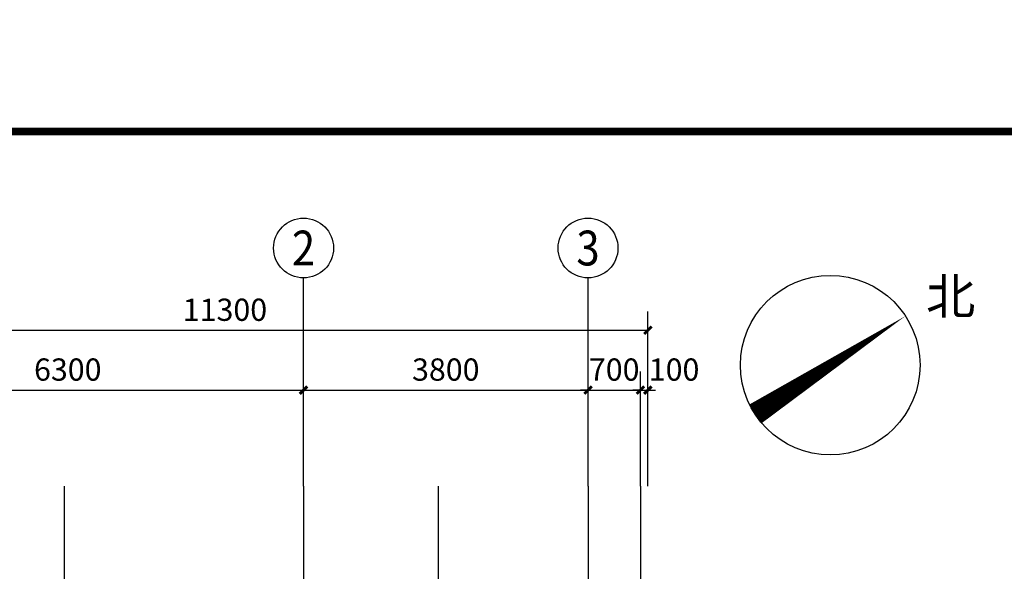
# Model space of a CAD drawing. Units: millimetres. Extents: x 414472 to 612562, y 14543 to 163078.
# Drawn here: x 460027 to 473181, y 67079 to 74457 of the extents above; entities that cross this region are included whole.
import ezdxf
from ezdxf.enums import TextEntityAlignment as Align

# ---------------------------------------------------------------- set-up
doc = ezdxf.new("R2010")
doc.units = ezdxf.units.MM
doc.header["$LTSCALE"] = 1000
doc.header["$MEASUREMENT"] = 0
doc.linetypes.add('DOTE', pattern=[2.42, 2, -0.2, 0.02, -0.2])
for name, color, linetype in [('A-AXIS', 3, 'Continuous'), ('A-AXIS_TEXT', 7, 'Continuous'), ('A-DOTE', 14, 'Continuous'), ('A-PUB_TEXT', 7, 'Continuous'), ('AXIS_TEXT', 7, 'Continuous'), ('DIM_SYMB', 3, 'Continuous'), ('P-市政给水管', 3, '给水管'), ('TK', 6, 'Continuous'), ('TK-WHITE', 7, 'Continuous')]:
    doc.layers.add(name, color=color, linetype=linetype)
doc.styles.add('_TCH_AXIS', font='COMPLEX', dxfattribs={"bigfont": 'GBCBIG'})
doc.styles.add('_TCH_DIM', font='SIMPLEX', dxfattribs={"bigfont": 'GBCBIG'})
doc.styles.add('_TCH_DIM_T3', font='SIMPLEX', dxfattribs={"width": 0.705882, "bigfont": 'GBCBIG'})
doc.styles.add('COMPLEX', font='COMPLEX')
doc.styles.add('hz', font='simplex', dxfattribs={"width": 0.75, "bigfont": 'hztxt'})
doc.styles.add('TK_宋体', font='txt')
doc.styles.add('宋体', font='txt', dxfattribs={"width": 0.8})
doc.linetypes.add('给水管', pattern='A,3.2,-0.12,["J",hz,S=0.18,R=0,X=-0.05,Y=-0.1],-0.15', length=3.47)
doc.dimstyles.new('_TCH_ARCH&&100', dxfattribs={"dimtxt": 297.5, "dimasz": 100, "dimexe": 250, "dimexo": 0, "dimgap": 126.25, "dimtad": 1, "dimdec": 0, "dimzin": 0, "dimdsep": 46, "dimtxsty": '_TCH_DIM_T3', "dimblk": 'ARCHTICK', "dimcen": 0.09, "dimclrt": 7, "dimazin": 2, "dimtfac": 1, "dimtdec": 0, "dimtix": 1, "dimtmove": 2, "dimatfit": 3, "dimfxl": 0, "dimtolj": 1, "dimtzin": 0, "dimarcsym": 0})

# ---------------------------------------------------------------- blocks, each defined once
blk = doc.blocks.new('lzA1_1')
at = {"layer": 'TK-WHITE'}
for points, const_width in [([(0, 0), (841, 0), (841, 594), (0, 594)], 0.01), ([(25, 10), (831, 10), (831, 584), (25, 584)], 1)]:
    blk.add_lwpolyline(points, close=True, dxfattribs=dict(at, const_width=const_width))
at = {"layer": 'TK', "style": 'TK_宋体', "flags": 3}
for tag, p in [('LZHQ_N会签5_T5_H2', (7.5, 574)), ('LZHQ_N会签6_T5_H2', (12.5, 574)), ('LZHQ_N会签8_T5_H2', (22.5, 574)), ('LZHQ_N会签7_T5_H2', (17.06, 572.24)), ('LZHQ_N会签5_T6_H5', (7.5, 554)), ('LZHQ_N会签6_T6_H5', (12.5, 554)), ('LZHQ_N会签7_T6_H5', (17.5, 554)), ('LZHQ_N会签8_T6_H5', (22.5, 554)), ('LZHQ_N会签5_T5_H2', (7.5, 534)), ('LZHQ_N会签6_T5_H2', (12.5, 534)), ('LZHQ_N会签7_T5_H2', (17.5, 534)), ('LZHQ_N会签8_T5_H2', (22.5, 534)), ('LZHQ_N会签1_T5_H2', (7.5, 514)), ('LZHQ_N会签2_T5_H2', (12.5, 514)), ('LZHQ_N会签3_T5_H2', (17.5, 514)), ('LZHQ_N会签4_T5_H2', (22.5, 514)), ('LZHQ_N会签1_T6_H5', (7.5, 494)), ('LZHQ_N会签2_T6_H5', (12.5, 494)), ('LZHQ_N会签3_T6_H5', (17.5, 494)), ('LZHQ_N会签4_T6_H5', (22.5, 494)), ('LZHQ_N会签1_T5_H2', (7.5, 474)), ('LZHQ_N会签2_T5_H2', (12.5, 474)), ('LZHQ_N会签3_T5_H2', (17.5, 474)), ('LZHQ_N会签4_T5_H2', (22.5, 474))]:
    blk.add_attdef(tag, text='', height=1.8, rotation=90, dxfattribs=at).set_placement(p, align=Align.MIDDLE_CENTER)
at = {"layer": 'TK', "style": '宋体', "flags": 3}
blk.add_attdef('LZBARCODE_T1', text='', height=3, rotation=90, dxfattribs=at).set_placement((831, 10, 0), align=Align.TOP_LEFT)
at = {"layer": 'TK', "style": '宋体', "width": 0.75}
blk.add_attdef('LZTQINS', text='', height=3, dxfattribs=at).set_placement((831, 10), align=Align.MIDDLE)
at = {"layer": 'TK', "style": '宋体', "flags": 3}
blk.add_attdef('LZFRAME', text='', height=3, dxfattribs=at).set_placement((825.88, 5.23, 0), align=Align.MIDDLE)
blk = doc.blocks.new('lzA1')
at = {"layer": 'TK-WHITE', "const_width": 0.01}
blk.add_lwpolyline([(0, 0), (841, 0), (841, 594), (0, 594)], close=True, dxfattribs=at)
at = {"layer": 'TK', "style": 'TK_宋体', "flags": 3}
for tag, p in [('LZHQ_N会签5_T5_H2', (7.5, 574)), ('LZHQ_N会签6_T5_H2', (12.5, 574)), ('LZHQ_N会签8_T5_H2', (22.5, 574)), ('LZHQ_N会签7_T5_H2', (17.06, 572.24)), ('LZHQ_N会签5_T6_H5', (7.5, 554)), ('LZHQ_N会签6_T6_H5', (12.5, 554)), ('LZHQ_N会签7_T6_H5', (17.5, 554)), ('LZHQ_N会签8_T6_H5', (22.5, 554)), ('LZHQ_N会签5_T5_H2', (7.5, 534)), ('LZHQ_N会签6_T5_H2', (12.5, 534)), ('LZHQ_N会签7_T5_H2', (17.5, 534)), ('LZHQ_N会签8_T5_H2', (22.5, 534)), ('LZHQ_N会签1_T5_H2', (7.5, 514)), ('LZHQ_N会签2_T5_H2', (12.5, 514)), ('LZHQ_N会签3_T5_H2', (17.5, 514)), ('LZHQ_N会签4_T5_H2', (22.5, 514)), ('LZHQ_N会签1_T6_H5', (7.5, 494)), ('LZHQ_N会签2_T6_H5', (12.5, 494)), ('LZHQ_N会签3_T6_H5', (17.5, 494)), ('LZHQ_N会签4_T6_H5', (22.5, 494)), ('LZHQ_N会签1_T5_H2', (7.5, 474)), ('LZHQ_N会签2_T5_H2', (12.5, 474)), ('LZHQ_N会签3_T5_H2', (17.5, 474)), ('LZHQ_N会签4_T5_H2', (22.5, 474))]:
    blk.add_attdef(tag, text='', height=1.8, rotation=90, dxfattribs=at).set_placement(p, align=Align.MIDDLE_CENTER)
at = {"layer": 'TK', "style": '宋体', "flags": 3}
blk.add_attdef('LZBARCODE_T1', text='', height=3, rotation=90, dxfattribs=at).set_placement((831, 10, 0), align=Align.TOP_LEFT)
at = {"layer": 'TK', "style": '宋体', "width": 0.75}
blk.add_attdef('LZTQINS', text='', height=3, dxfattribs=at).set_placement((831, 10), align=Align.MIDDLE)
at = {"layer": 'TK', "style": '宋体', "flags": 3}
blk.add_attdef('LZFRAME', text='', height=3, dxfattribs=at).set_placement((825.88, 5.23, 0), align=Align.MIDDLE)
blk = doc.blocks.new('_ArchTick')
at = {"color": 0, "linetype": 'ByBlock', "const_width": 0.4}
blk.add_lwpolyline([(-0.5, -0.5), (0.5, 0.5)], dxfattribs=at)
blk = doc.blocks.new('*D252')
at = {"layer": 'A-AXIS', "color": 0, "lineweight": -2}
for p, q in [((-10100, 2352), (-10100, 3887)), ((-3800, 2352), (-3800, 3887)), ((-10100, 3637), (-3800, 3637))]:
    blk.add_line(p, q, dxfattribs=at)
at = {"layer": 'Defpoints', "color": 0}
for p in [(-3800, 3637), (-10100, 2352), (-3800, 2352)]:
    blk.add_point(p, dxfattribs=at)
at = {"layer": 'A-AXIS', "color": 0, "lineweight": -2, "xscale": 100, "yscale": 100, "zscale": 100, "rotation": 180}
blk.add_blockref('_ArchTick', (-10100, 3637), dxfattribs=at)
at = {"layer": 'A-AXIS', "color": 0, "lineweight": -2, "xscale": 100, "yscale": 100, "zscale": 100}
blk.add_blockref('_ArchTick', (-3800, 3637), dxfattribs=at)
at = {"layer": 'A-AXIS', "color": 7, "insert": (-6950, 3912), "char_height": 297.5, "attachment_point": 5, "style": '_TCH_DIM_T3'}
blk.add_mtext('\\A1;6300', dxfattribs=at)
blk = doc.blocks.new('*D253')
at = {"layer": 'A-AXIS', "color": 0, "lineweight": -2}
for p, q in [((-3800, 2352), (-3800, 3887)), ((0, 2352), (0, 3887)), ((-3800, 3637), (0, 3637))]:
    blk.add_line(p, q, dxfattribs=at)
at = {"layer": 'Defpoints', "color": 0}
for p in [(0, 3637), (-3800, 2352), (0, 2352)]:
    blk.add_point(p, dxfattribs=at)
at = {"layer": 'A-AXIS', "color": 0, "lineweight": -2, "xscale": 100, "yscale": 100, "zscale": 100, "rotation": 180}
blk.add_blockref('_ArchTick', (-3800, 3637), dxfattribs=at)
at = {"layer": 'A-AXIS', "color": 0, "lineweight": -2, "xscale": 100, "yscale": 100, "zscale": 100}
blk.add_blockref('_ArchTick', (0, 3637), dxfattribs=at)
at = {"layer": 'A-AXIS', "color": 7, "insert": (-1900, 3912), "char_height": 297.5, "attachment_point": 5, "style": '_TCH_DIM_T3'}
blk.add_mtext('\\A1;3800', dxfattribs=at)
blk = doc.blocks.new('*D254')
at = {"layer": 'A-AXIS', "color": 0, "lineweight": -2}
for p, q in [((0, 2352), (0, 3887)), ((700, 2352), (700, 3887)), ((0, 3637), (-100, 3637)), ((0, 3637), (700, 3637)), ((700, 3637), (800, 3637))]:
    blk.add_line(p, q, dxfattribs=at)
at = {"layer": 'Defpoints', "color": 0}
for p in [(700, 3637), (0, 2352), (700, 2352)]:
    blk.add_point(p, dxfattribs=at)
at = {"layer": 'A-AXIS', "color": 0, "lineweight": -2, "xscale": 100, "yscale": 100, "zscale": 100}
blk.add_blockref('_ArchTick', (0, 3637), dxfattribs=at)
at = {"layer": 'A-AXIS', "color": 0, "lineweight": -2, "xscale": 100, "yscale": 100, "zscale": 100, "rotation": 180}
blk.add_blockref('_ArchTick', (700, 3637), dxfattribs=at)
at = {"layer": 'A-AXIS', "color": 7, "insert": (350, 3912), "char_height": 297.5, "attachment_point": 5, "style": '_TCH_DIM_T3'}
blk.add_mtext('\\A1;700', dxfattribs=at)
blk = doc.blocks.new('*D255')
at = {"layer": 'A-AXIS', "color": 0, "lineweight": -2}
for p, q in [((700, 2352), (700, 3887)), ((800, 2352), (800, 3887)), ((700, 3637), (600, 3637)), ((700, 3637), (800, 3637)), ((800, 3637), (900, 3637))]:
    blk.add_line(p, q, dxfattribs=at)
at = {"layer": 'Defpoints', "color": 0}
for p in [(800, 3637), (700, 2352), (800, 2352)]:
    blk.add_point(p, dxfattribs=at)
at = {"layer": 'A-AXIS', "color": 0, "lineweight": -2, "xscale": 100, "yscale": 100, "zscale": 100}
blk.add_blockref('_ArchTick', (700, 3637), dxfattribs=at)
at = {"layer": 'A-AXIS', "color": 0, "lineweight": -2, "xscale": 100, "yscale": 100, "zscale": 100, "rotation": 180}
blk.add_blockref('_ArchTick', (800, 3637), dxfattribs=at)
at = {"layer": 'A-AXIS', "color": 7, "insert": (1150, 3912), "char_height": 297.5, "attachment_point": 5, "style": '_TCH_DIM_T3'}
blk.add_mtext('\\A1;100', dxfattribs=at)
blk = doc.blocks.new('*D256')
at = {"layer": 'A-AXIS', "color": 0, "lineweight": -2}
for p, q in [((-10500, 2352), (-10500, 4687)), ((800, 2352), (800, 4687)), ((-10500, 4437), (800, 4437))]:
    blk.add_line(p, q, dxfattribs=at)
at = {"layer": 'Defpoints', "color": 0}
for p in [(800, 4437), (-10500, 2352), (800, 2352)]:
    blk.add_point(p, dxfattribs=at)
at = {"layer": 'A-AXIS', "color": 0, "lineweight": -2, "xscale": 100, "yscale": 100, "zscale": 100, "rotation": 180}
blk.add_blockref('_ArchTick', (-10500, 4437), dxfattribs=at)
at = {"layer": 'A-AXIS', "color": 0, "lineweight": -2, "xscale": 100, "yscale": 100, "zscale": 100}
blk.add_blockref('_ArchTick', (800, 4437), dxfattribs=at)
at = {"layer": 'A-AXIS', "color": 7, "insert": (-4850, 4712), "char_height": 297.5, "attachment_point": 5, "style": '_TCH_DIM_T3'}
blk.add_mtext('\\A1;11300', dxfattribs=at)
blk = doc.blocks.new('_AXISO')
blk.add_circle((0, 0), 0.5)
at = {"layer": 'AXIS_TEXT', "style": 'COMPLEX', "width": 1.041667}
blk.add_attdef('A', text='', height=0.56, dxfattribs=at).set_placement((-0.25, -0.28), (0.25, -0.28), align=Align.FIT)
blk = doc.blocks.new('A$C711F10AA')
at = {"layer": 'A-AXIS'}
for p, q in [((-3800, 2352.2), (-3800, 5137.3)), ((0, 2352.2), (0, 5137.3))]:
    blk.add_line(p, q, dxfattribs=at)
at = {"layer": 'A-DOTE', "linetype": 'DOTE'}
for p, q in [((-7000, 2352.2), (-7000, -5661.3)), ((-3800, 2352.2), (-3800, -5661.3)), ((-2000, 2352.2), (-2000, -5661.3)), ((0, 2352.2), (0, -5661.3)), ((700, 2352.2), (700, -5661.3))]:
    blk.add_line(p, q, dxfattribs=at)
at = {"layer": 'DIM_SYMB'}
blk.add_lwpolyline([(2231, 3315.4, 300, 0, 0), (4240.6, 4627.5, 0, 0, 0)], format="xyseb", dxfattribs=at)
blk.add_circle((3235.8, 3971.5), 1200, dxfattribs=at)
at = {"layer": 'A-AXIS'}
ref = blk.add_blockref('_AXISO', (-3800, 5537.3), dxfattribs=dict(at, xscale=800, yscale=800, zscale=800))
ref.add_attrib('A', '2', dxfattribs={"layer": 'A-AXIS_TEXT', "height": 465.9, "style": '_TCH_AXIS'}).set_placement((-3955.3, 5304.3), (-3644.7, 5304.3), align=Align.FIT)
ref = blk.add_blockref('_AXISO', (0, 5537.3), dxfattribs=dict(at, xscale=800, yscale=800, zscale=800))
ref.add_attrib('A', '3', dxfattribs={"layer": 'A-AXIS_TEXT', "height": 465.9, "style": '_TCH_AXIS'}).set_placement((-155.3, 5304.3), (155.3, 5304.3), align=Align.FIT)
at = {"layer": 'A-PUB_TEXT', "color": 7, "style": '_TCH_DIM'}
blk.add_text('北', height=482.3, dxfattribs=at).set_placement((4515.7, 4650.8))
at = {"layer": 'A-AXIS'}
for p1, p2, distance, picture, middle in [((-10500, 2352.2), (800, 2352.2), 2085, '*D256', (-4850, 4712.3)), ((-10100, 2352.2), (-3800, 2352.2), 1285, '*D252', (-6950, 3912.3)), ((-3800, 2352.2), (0, 2352.2), 1285, '*D253', (-1900, 3912.3)), ((0, 2352.2), (700, 2352.2), 1285, '*D254', (350, 3912.3))]:
    dim = blk.add_aligned_dim(p1=p1, p2=p2, distance=distance, dimstyle='_TCH_ARCH&&100', dxfattribs=at)
    dim.commit()
    dim.dimension.update_dxf_attribs({"geometry": picture, "text_midpoint": middle})
dim = blk.add_linear_dim(base=(800, 3637.3), p1=(700, 2352.2), p2=(800, 2352.2), angle=0, dimstyle='_TCH_ARCH&&100', dxfattribs=at)
dim.commit()
dim.dimension.update_dxf_attribs({"geometry": '*D255', "text_midpoint": (1150, 3912.3), "dimtype": 129})

msp = doc.modelspace()

# ---------------------------------------------------------------- block references
at = {"xscale": 100, "yscale": 100, "zscale": 100}
msp.add_blockref('lzA1', (414489.1, 73960.3), dxfattribs=at)
at = {"layer": 'P-市政给水管'}
msp.add_blockref('A$C711F10AA', (467619.8, 65865.4), dxfattribs=at)
at = {"layer": 'TK', "xscale": 100, "yscale": 100, "zscale": 100}
msp.add_blockref('lzA1_1', (414489.1, 14560.3), dxfattribs=at)

doc.saveas('drawing.dxf')
